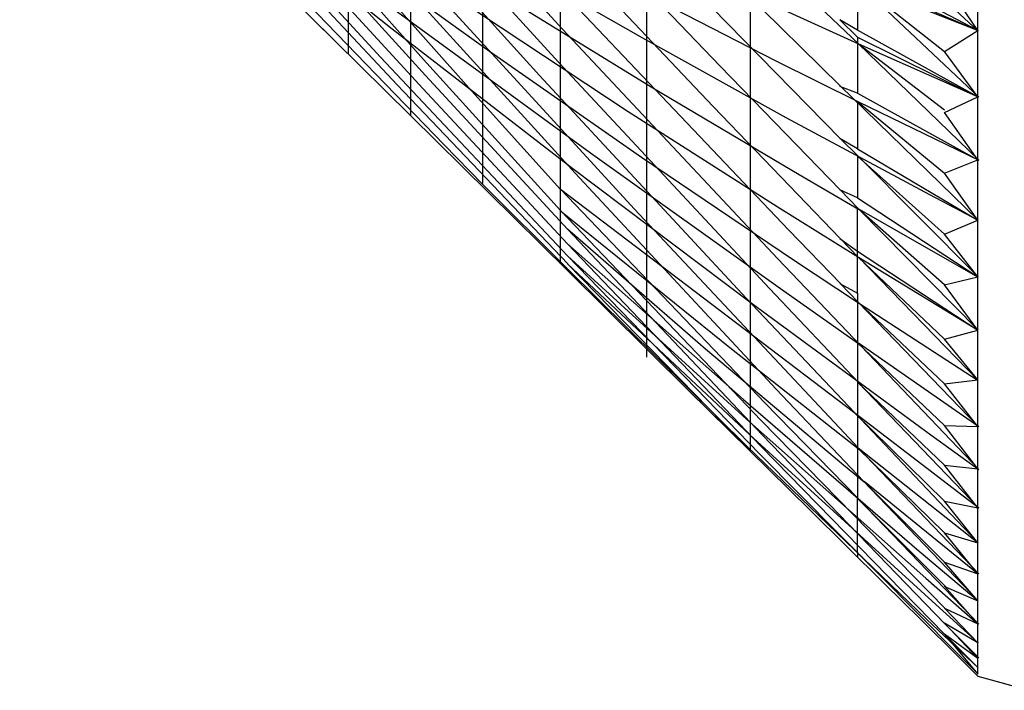
# Model space of a CAD drawing. Units: millimetres. Extents: x 2962.4 to 2977.4, y 1449.4 to 1505.8.
# Drawn here: x 2965.1 to 2968, y 1450 to 1452 of the extents above; entities that cross this region are included whole.
import ezdxf

# ---------------------------------------------------------------- set-up
doc = ezdxf.new("R2010")
doc.units = ezdxf.units.MM
doc.header["$MEASUREMENT"] = 0

msp = doc.modelspace()

# ---------------------------------------------------------------- linework, layer by layer
at = {"lineweight": -3}
for points in [[(2967.963, 1450.028), (2967.963, 1456.0849)], [(2965.4171, 1453.2057), (2966.0171, 1452.528), (2966.631, 1451.8502), (2967.2588, 1451.1724), (2967.9005, 1450.4946), (2967.9644, 1450.428)], [(2965.1644, 1453.1682), (2965.7157, 1452.5335), (2966.2782, 1451.8988), (2966.6949, 1451.4391)], [(2965.0519, 1453.1141), (2965.5921, 1452.5099), (2966.1477, 1451.9057), (2966.7157, 1451.3016)], [(2965.1644, 1453.1002), (2965.7171, 1452.4752), (2966.2838, 1451.8502), (2966.7157, 1451.3821)], [(2965.2838, 1453.1016), (2965.8435, 1452.4571), (2966.4157, 1451.8127), (2966.6949, 1451.503)], [(2965.0519, 1453.0655), (2965.6171, 1452.4432), (2966.1977, 1451.821), (2966.7171, 1451.2766)], [(2965.1644, 1453.0405), (2965.713, 1452.4252), (2966.2755, 1451.8099), (2966.7157, 1451.3377)], [(2965.0505, 1453.0224), (2965.4671, 1452.5613), (2965.8963, 1452.1002), (2966.3407, 1451.6391), (2966.4574, 1451.5196)], [(2965.1991, 1453.0182), (2965.6352, 1452.7418), (2966.0713, 1452.4738), (2966.5074, 1452.2141), (2966.9435, 1451.9641), (2967.3796, 1451.7224), (2967.8157, 1451.4877), (2967.9644, 1451.4099)], [(2965.0894, 1452.9932), (2965.5421, 1452.6655), (2965.9949, 1452.3474), (2966.4477, 1452.0391), (2966.9005, 1451.7405), (2967.3532, 1451.4516), (2967.6005, 1451.2974)], [(2965.0907, 1452.9543), (2965.5532, 1452.6002), (2966.0157, 1452.2571), (2966.4782, 1451.9238), (2966.9407, 1451.6016), (2967.4032, 1451.2891), (2967.6005, 1451.1585)], [(2965.1977, 1452.9627), (2965.6421, 1452.6613), (2966.0866, 1452.3696), (2966.531, 1452.0863), (2966.9755, 1451.8127), (2967.4199, 1451.5488), (2967.6005, 1451.4432)], [(2965.0519, 1452.9168), (2965.6296, 1452.471), (2966.2074, 1452.0377), (2966.7852, 1451.6141), (2967.363, 1451.2016), (2967.6005, 1451.0349)], [(2965.0907, 1452.8724), (2965.6366, 1452.4266), (2966.1824, 1451.9918), (2966.7282, 1451.5696), (2967.2741, 1451.1585), (2967.8199, 1450.7571), (2967.9657, 1450.6516)], [(2965.5588, 1452.8668), (2966.1421, 1452.2099), (2966.7394, 1451.553), (2967.3505, 1450.896), (2967.6157, 1450.6155)], [(2966.0491, 1452.8349), (2966.0491, 1451.9155)], [(2966.0505, 1452.8057), (2966.7116, 1452.0932), (2967.388, 1451.3807), (2967.5463, 1451.2155)], [(2965.713, 1452.778), (2966.3088, 1452.1113), (2966.9185, 1451.4446), (2967.5421, 1450.778), (2967.5991, 1450.7168)], [(2966.0616, 1452.6891), (2966.7005, 1451.9905), (2967.3546, 1451.2918), (2967.9657, 1450.6516)], [(2966.238, 1451.728), (2965.7782, 1452.1835), (2965.3171, 1452.6391)], [(2966.4755, 1452.478), (2966.238, 1452.628), (2966.238, 1451.728)], [(2966.4574, 1452.6418), (2966.4574, 1451.521)], [(2966.4769, 1452.6127), (2967.1796, 1451.878), (2967.5449, 1451.5016)], [(2966.0602, 1452.5793), (2966.688, 1451.8905), (2967.3296, 1451.2016), (2967.6005, 1450.9155)], [(2966.0616, 1452.5807), (2966.4907, 1452.3432), (2966.9199, 1452.1155), (2967.3491, 1451.8946), (2967.6005, 1451.7696)], [(2966.6935, 1452.5391), (2966.6935, 1451.2766)], [(2966.7157, 1452.5057), (2967.4463, 1451.7585), (2967.5449, 1451.6585)], [(2966.4755, 1452.478), (2967.1588, 1451.7557), (2967.5449, 1451.3543)], [(2966.4769, 1452.478), (2966.8991, 1452.271), (2967.3213, 1452.0724), (2967.6005, 1451.946)], [(2967.963, 1451.9863), (2967.5977, 1452.1793), (2967.5435, 1452.2043), (2967.2713, 1452.446)], [(2965.556, 1452.4224), (2965.8519, 1452.1127), (2965.9755, 1451.9877)], [(2966.956, 1452.421), (2966.956, 1450.9932)], [(2966.9505, 1452.403), (2967.5449, 1451.8182)], [(2967.6005, 1452.3238), (2967.9644, 1451.9849)], [(2967.2713, 1452.2905), (2967.2713, 1450.7071)], [(2967.2602, 1452.271), (2967.6005, 1451.946)], [(2967.5435, 1452.2043), (2967.5977, 1452.146), (2967.5977, 1451.9877)], [(2967.5977, 1452.146), (2967.963, 1451.9863)], [(2967.5991, 1452.1307), (2967.8616, 1451.9224)], [(2967.6005, 1452.1307), (2967.9644, 1451.9863)], [(2967.6005, 1452.1293), (2967.9657, 1451.7835)], [(2967.8671, 1450.2932), (2967.963, 1450.2516), (2967.8616, 1450.3696), (2967.963, 1450.3335), (2967.8616, 1450.4585), (2967.963, 1450.428), (2967.8616, 1450.5543), (2967.963, 1450.5349), (2967.8616, 1450.6641), (2967.963, 1450.653), (2967.8616, 1450.7849), (2967.963, 1450.7821), (2967.8616, 1450.9113), (2967.963, 1450.9238), (2967.8616, 1451.0474), (2967.963, 1451.0752), (2967.8616, 1451.2127), (2967.963, 1451.2377), (2967.8616, 1451.3668), (2967.963, 1451.4099), (2967.8616, 1451.553), (2967.963, 1451.5932), (2967.8616, 1451.7377), (2967.963, 1451.7849), (2967.8616, 1451.9224), (2967.963, 1451.9863), (2967.8616, 1452.1363)], [(2967.963, 1451.7849), (2967.5977, 1451.9877), (2967.5435, 1452.0196), (2967.5977, 1451.9668), (2967.5977, 1451.796)], [(2967.5977, 1451.9668), (2967.963, 1451.7849)], [(2967.8616, 1451.7446), (2967.5991, 1451.946)], [(2967.6005, 1451.946), (2967.9657, 1451.5918)], [(2967.6005, 1451.946), (2967.9644, 1451.7849)], [(2967.5977, 1451.796), (2967.5435, 1451.8168)], [(2967.5449, 1451.8182), (2967.9644, 1451.4099)], [(2967.5977, 1451.796), (2967.963, 1451.5932)], [(2967.5977, 1451.771), (2967.5977, 1451.6266)], [(2967.5977, 1451.771), (2967.8616, 1451.553)], [(2967.6005, 1451.7696), (2967.9657, 1451.5918)], [(2966.7144, 1451.2571), (2966.4769, 1451.4932), (2966.238, 1451.728)], [(2967.5977, 1451.6266), (2967.5435, 1451.6585)], [(2967.5449, 1451.6585), (2967.5991, 1451.6043)], [(2967.5977, 1451.6266), (2967.963, 1451.4099)], [(2967.5977, 1451.6043), (2967.5977, 1451.478)], [(2967.5977, 1451.6043), (2967.8616, 1451.3668)], [(2967.5991, 1451.6043), (2967.9644, 1451.2377)], [(2966.4574, 1451.5196), (2966.7157, 1451.2613)], [(2966.6949, 1451.5043), (2967.3157, 1450.8543), (2967.5991, 1450.5627)], [(2966.6949, 1451.5043), (2967.5894, 1450.8238)], [(2967.5977, 1451.478), (2967.5435, 1451.5016)], [(2967.5449, 1451.5016), (2967.6005, 1451.4446)], [(2967.5977, 1451.478), (2967.963, 1451.2377)], [(2966.6949, 1451.4391), (2967.3046, 1450.8002), (2967.863, 1450.2293)], [(2966.6949, 1451.4377), (2967.2144, 1451.0182), (2967.5991, 1450.7155)], [(2967.5977, 1451.3155), (2967.5977, 1451.4446)], [(2967.8616, 1451.2127), (2967.5991, 1451.4446)], [(2967.6005, 1451.4446), (2967.9644, 1451.2363)], [(2967.6005, 1451.4446), (2967.9644, 1451.0752)], [(2966.7157, 1451.3835), (2967.1352, 1451.0182), (2967.5546, 1450.6655), (2967.6171, 1450.6141)], [(2966.7157, 1451.3821), (2967.3074, 1450.7571), (2967.863, 1450.1821)], [(2966.7157, 1451.3377), (2967.3032, 1450.7224), (2967.8616, 1450.1502)], [(2966.7157, 1451.3377), (2967.2505, 1450.8641), (2967.7852, 1450.403), (2967.9644, 1450.2516)], [(2967.5435, 1451.3543), (2967.5977, 1451.3155)], [(2967.5449, 1451.3543), (2967.6005, 1451.296)], [(2967.5435, 1451.2168), (2967.5977, 1451.1877), (2967.5977, 1451.3155)], [(2967.5977, 1451.3155), (2967.963, 1451.0752)], [(2966.7157, 1451.3016), (2967.3005, 1450.6974), (2967.8991, 1450.0932), (2967.9644, 1450.028)], [(2966.7157, 1451.3016), (2967.2602, 1450.8043), (2967.8046, 1450.321), (2967.9644, 1450.1807)], [(2966.7157, 1451.2766), (2967.2727, 1450.7057)], [(2966.7157, 1451.2766), (2967.2699, 1450.7571), (2967.8241, 1450.2502), (2967.9644, 1450.1238)], [(2967.5991, 1451.2974), (2967.8616, 1451.0474)], [(2967.6005, 1451.2974), (2967.9644, 1451.0752)], [(2967.6005, 1451.2974), (2967.9644, 1450.9224)], [(2967.9644, 1450.021), (2967.9338, 1450.0516), (2967.9019, 1450.0835), (2967.7894, 1450.1946), (2967.6769, 1450.3057), (2967.5644, 1450.4168), (2967.4519, 1450.528), (2967.0838, 1450.8918), (2966.7144, 1451.2571)], [(2966.7157, 1451.2613), (2967.2616, 1450.721), (2967.8074, 1450.196), (2967.9644, 1450.0474)], [(2967.5449, 1451.2168), (2967.5991, 1451.1599)], [(2967.5977, 1451.1877), (2967.5977, 1451.0363)], [(2967.8616, 1450.9113), (2967.5991, 1451.1599)], [(2967.5991, 1451.1599), (2967.9644, 1450.7821)], [(2967.6005, 1451.1585), (2967.9644, 1450.9224)], [(2967.5977, 1451.0363), (2967.5977, 1450.9168)], [(2967.5977, 1451.0363), (2967.8616, 1450.7849)], [(2967.6005, 1451.0363), (2967.9657, 1450.7821)], [(2967.5977, 1450.9168), (2967.5977, 1450.5627)], [(2967.8616, 1450.6641), (2967.5977, 1450.9168)], [(2967.5991, 1450.9155), (2967.9657, 1450.5335)], [(2967.588, 1450.8238), (2967.8616, 1450.5543)], [(2967.5894, 1450.8238), (2967.9657, 1450.5349)], [(2967.8616, 1450.4585), (2967.5977, 1450.7168)], [(2967.5991, 1450.7168), (2967.9644, 1450.428)], [(2967.5991, 1450.7168), (2967.9657, 1450.3335)], [(2967.6157, 1450.6155), (2967.8616, 1450.3696)], [(2967.6157, 1450.6155), (2967.9644, 1450.2516)], [(2967.6171, 1450.6155), (2967.9644, 1450.3335)], [(2967.5977, 1450.3974), (2967.5977, 1450.5627), (2967.8671, 1450.2932)], [(2967.6005, 1450.5613), (2967.9657, 1450.1807)], [(2967.5977, 1450.3974), (2967.5977, 1450.3835)], [(2967.8616, 1450.296), (2967.8671, 1450.2932)], [(2967.8616, 1450.2293), (2967.963, 1450.1821), (2967.8616, 1450.296)], [(2967.8616, 1450.2293), (2967.9644, 1450.1224)], [(2967.8616, 1450.1835), (2967.963, 1450.0766)], [(2967.963, 1450.1238), (2967.8616, 1450.1835)], [(2967.863, 1450.1821), (2967.9657, 1450.078)], [(2967.8616, 1450.1502), (2967.963, 1450.028)], [(2967.963, 1450.0766), (2967.8616, 1450.1502)], [(2967.8616, 1450.1502), (2967.9644, 1450.0474)], [(2967.963, 1450.0224), (2968.1213, 1449.9793)]]:
    msp.add_lwpolyline(points, dxfattribs=at)

doc.saveas('drawing.dxf')
